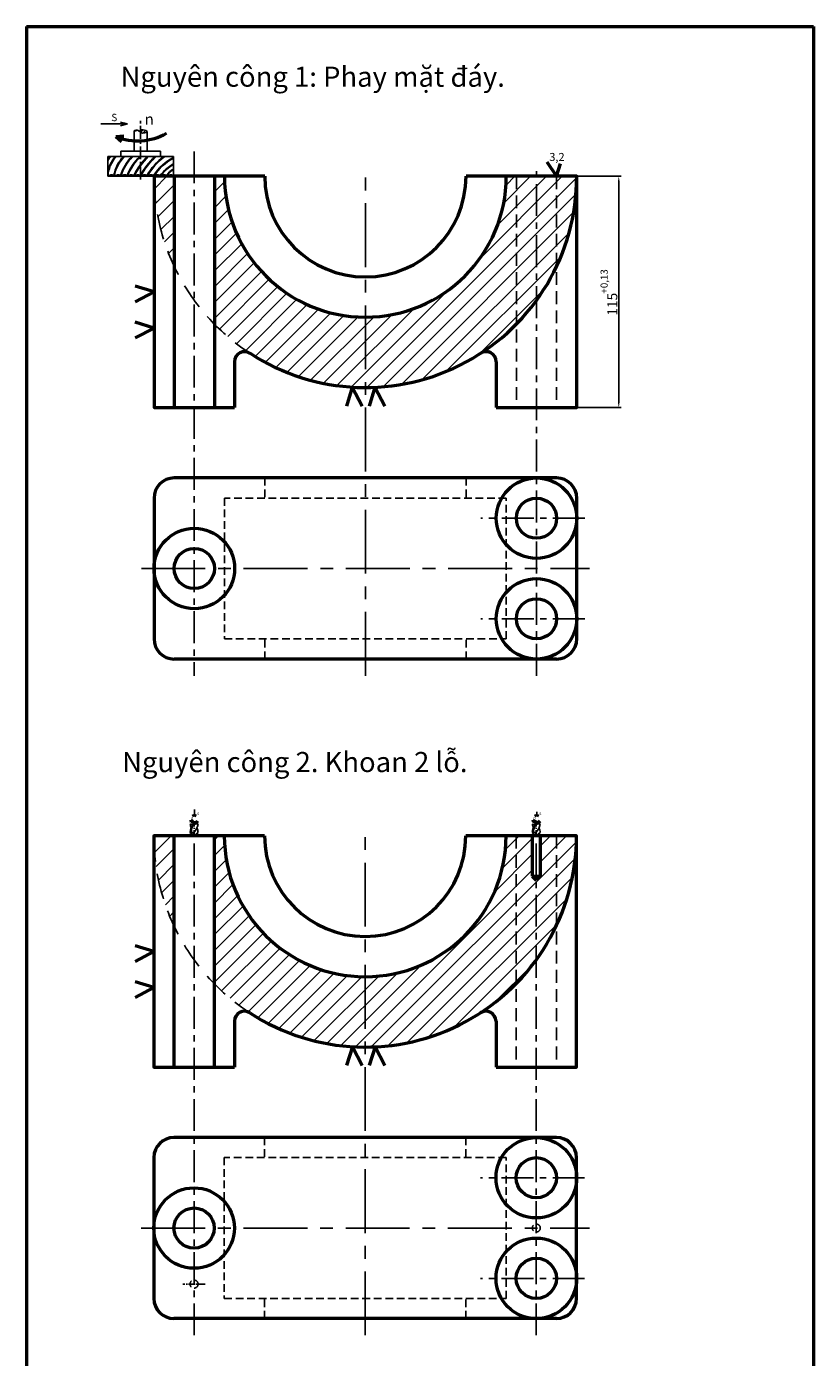
# Model space of a CAD drawing. Units: millimetres. Extents: x 1830 to 2221, y 1119 to 2998.
# Drawn here: x 1830 to 2221, y 2336 to 2998 of the extents above; entities that cross this region are included whole.
import ezdxf

# ---------------------------------------------------------------- set-up
doc = ezdxf.new("R2010")
doc.units = ezdxf.units.MM
doc.linetypes.add('CENTER', pattern=[50.8, 31.75, -6.35, 6.35, -6.35])
doc.linetypes.add('HIDDEN', pattern=[9.525, 6.35, -3.175])
for name, color, linetype, lineweight in [('AM_5', 3, 'Continuous', 25), ('Center', 2, 'CENTER', 25), ('Dam', 4, 'Continuous', 53), ('Hidden', 1, 'HIDDEN', 25), ('Manh', 6, 'Continuous', 25)]:
    doc.layers.add(name, color=color, linetype=linetype, lineweight=lineweight)
doc.styles.add('10', font='TIMES.TTF', dxfattribs={"height": 10})
doc.styles.add('4', font='TIMES.TTF', dxfattribs={"height": 4})
doc.styles.add('5', font='TIMES.TTF', dxfattribs={"height": 5})
doc.styles.get("Standard").update_dxf_attribs({"font": 'ISOCP.SHX'})
doc.styles.add('viet', font='VTIMESN0.TTF')
doc.dimstyles.new('Copy of Standard', dxfattribs={"dimtxt": 3.5, "dimasz": 3.5, "dimexe": 2, "dimexo": 2, "dimgap": 2, "dimtad": 1, "dimdec": 3, "dimzin": 1, "dimdsep": 46, "dimtxsty": 'viet', "dimblk": 'OPEN30', "dimcen": -0.09, "dimclre": 2, "dimadec": 0, "dimazin": 0, "dimtfac": 1, "dimtdec": 3, "dimtmove": 0, "dimatfit": 3, "dimldrblk": 'OPEN30', "dimfxl": 1, "dimtolj": 1, "dimtzin": 0, "dimarcsym": 0})
doc.dimstyles.new('ISO-25', dxfattribs={"dimtxt": 2.5, "dimasz": 2.5, "dimexe": 1.25, "dimexo": 0.625, "dimtad": 1, "dimtxsty": 'Standard', "dimcen": 2.5, "dimadec": 0, "dimazin": 0, "dimtfac": 1, "dimtmove": 0, "dimatfit": 3, "dimfxl": 1, "dimarcsym": 0})
pattern_1 = [(45, (-958.849, -398.353), (-3.928862, 3.928862), [])]

# ---------------------------------------------------------------- blocks, each defined once
blk = doc.blocks.new('_Open30')
at = {"color": 0, "lineweight": -2}
for p, q in [((-1, 0.27), (0, 0)), ((0, 0), (-1, -0.27)), ((0, 0), (-1, 0))]:
    blk.add_line(p, q, dxfattribs=at)

msp = doc.modelspace()

# ---------------------------------------------------------------- hatches: boundary and pattern name
at = {"layer": 'Manh'}
h = msp.add_hatch(dxfattribs=at)
h.set_pattern_fill('ANSI31', color=256, scale=0.327328, style=0)
h.set_pattern_definition([(45, (1587.4548, 2656.7488), (-0.7348734, 0.7348734), [])])
edge = h.paths.add_edge_path()
edge.add_spline(control_points=[(1883.04, 2945.66), (1882.7, 2946.12), (1885.33, 2946.87), (1885.89, 2944.37), (1889.49, 2945.05), (1889.59, 2945.58)], knot_values=[0, 0, 0, 0, 5.303802, 11.540303, 21.272251, 21.272251, 21.272251, 21.272251], degree=3, periodic=0)
edge.add_line((1889.59, 2945.58), (1889.59, 2945.66))
edge.add_spline(control_points=[(1889.59, 2945.66), (1889.45, 2946.34), (1885.75, 2947.14), (1885.58, 2945.81)], knot_values=[21.74342, 21.74342, 21.74342, 21.74342, 34.014239, 34.014239, 34.014239, 34.014239], degree=3, periodic=0)
h = msp.add_hatch(dxfattribs=at)
h.set_pattern_fill('ANSI31', color=256, scale=1.75)
h.set_pattern_definition(pattern_1)
h.paths.add_polyline_path([(1902.96, 2923.4), (1902.68, 2923.4), (1892.96, 2923.4, 0.11044), (1902.96, 2878.68)])
h.paths.add_polyline_path([(1927.96, 2923.4), (1922.96, 2923.4), (1922.96, 2849.91, 0.054722), (1940.69, 2835.39, 0.145241), (1997.96, 2818.4), (1997.96, 2853.4, -0.414214)])
h.paths.add_polyline_path([(2072.96, 2849.91), (2072.96, 2923.4), (2067.96, 2923.4, -0.414214), (1997.96, 2853.4), (1997.96, 2818.4, 0.201566)])
h.paths.add_polyline_path([(2082.96, 2923.4), (2072.96, 2923.4), (2072.96, 2849.91, 0.036951), (2082.96, 2861.75)])
h.paths.add_polyline_path([(2092.96, 2923.4), (2082.96, 2923.4), (2082.96, 2861.75, 0.046904), (2092.96, 2878.68)])
h.paths.add_polyline_path([(2102.96, 2923.4), (2092.96, 2923.4), (2092.96, 2878.68, 0.11044)])
h = msp.add_hatch(dxfattribs=at)
h.set_pattern_fill('ANSI31', color=256, scale=1.75)
h.set_pattern_definition(pattern_1)
h.paths.add_polyline_path([(1902.86, 2595.49), (1892.86, 2595.49, 0.11044), (1902.86, 2550.77)])
h.paths.add_polyline_path([(1927.86, 2595.49), (1922.86, 2595.49), (1922.86, 2522, 0.054722), (1940.59, 2507.48, 0.145241), (1997.86, 2490.49), (1997.86, 2525.49, -0.414214)])
h.paths.add_polyline_path([(2072.86, 2522), (2072.86, 2595.49), (2067.86, 2595.49, -0.414214), (1997.86, 2525.49), (1997.86, 2490.49, 0.201566)])
h.paths.add_polyline_path([(2082.86, 2573.49), (2080.86, 2575.49), (2080.86, 2595.49), (2072.86, 2595.49), (2072.86, 2522, 0.036951), (2082.86, 2533.84)])
h.paths.add_polyline_path([(2092.86, 2595.49), (2084.86, 2595.49), (2084.86, 2575.49), (2082.86, 2573.49), (2082.86, 2533.84, 0.046904), (2092.86, 2550.77)])
h.paths.add_polyline_path([(2102.86, 2595.49), (2092.86, 2595.49), (2092.86, 2550.77, 0.11044)])

# ---------------------------------------------------------------- linework, layer by layer
at = {"layer": 'AM_5'}
for p, q in [((2103.59, 2923.4), (2125.08, 2923.4)), ((2123.83, 2920.9), (2123.83, 2810.9)), ((2103.59, 2808.4), (2125.08, 2808.4))]:
    msp.add_line(p, q, dxfattribs=at)
for points in [[(2123.41, 2920.9), (2124.24, 2920.9), (2123.83, 2923.4)], [(2123.41, 2810.9), (2124.24, 2810.9), (2123.83, 2808.4)]]:
    msp.add_solid(points, dxfattribs=at)
at = {"layer": 'Center', "ltscale": 0.2}
msp.add_line((1886.32, 2921.76), (1886.32, 2952.2), dxfattribs=at)
at = {"layer": 'Center', "ltscale": 0.5}
for p, q in [((1912.96, 2935.8), (1912.96, 2675.09)), ((2082.96, 2675.09), (2082.96, 2927.2)), ((2106.98, 2753.42), (2055.27, 2753.42)), ((2106.98, 2703.42), (2055.27, 2703.42)), ((1912.86, 2347.18), (1912.86, 2599.29)), ((2082.86, 2347.18), (2082.86, 2599.29)), ((2106.88, 2425.51), (2055.16, 2425.51)), ((2106.88, 2375.51), (2055.16, 2375.51))]:
    msp.add_line(p, q, dxfattribs=at)
at = {"layer": 'Center'}
for p, q in [((1997.96, 2675.09), (1997.96, 2927.2)), ((1886.69, 2728.42), (2109.25, 2728.42)), ((1997.86, 2347.18), (1997.86, 2599.29)), ((1886.59, 2400.51), (2109.32, 2400.51))]:
    msp.add_line(p, q, dxfattribs=at)
at = {"layer": 'Center', "ltscale": 0.1}
for p, q in [((1912.86, 2595.11), (1912.86, 2602.15)), ((2082.86, 2595.11), (2082.86, 2603.05)), ((1918.41, 2372.63), (1907.2, 2372.63))]:
    msp.add_line(p, q, dxfattribs=at)
at = {"layer": 'Dam'}
for p, q in [((1829.67, 2997.83), (1829.67, 1119.22)), ((1829.67, 2997.83), (2220.5, 2997.83)), ((2220.5, 2997.83), (2220.5, 1119.22)), ((1873.92, 2943.12), (1877.9, 2943.61)), ((1873.92, 2943.12), (1876.78, 2940.77)), ((2088.05, 2930.57), (2092.96, 2923.4)), ((2092.96, 2923.4), (2094.92, 2929.73)), ((1902.96, 2923.4), (1902.96, 2808.4)), ((1922.96, 2923.4), (1922.96, 2808.4)), ((1892.96, 2865.9), (1883.64, 2868.78)), ((1883.64, 2860.98), (1892.96, 2865.9)), ((1892.96, 2847.95), (1883.64, 2850.84)), ((1883.64, 2843.04), (1892.96, 2847.95)), ((1932.96, 2831.2), (1932.96, 2808.4)), ((2062.96, 2831.2), (2062.96, 2808.4)), ((1991.43, 2818.5), (1988.54, 2809.18)), ((1996.35, 2809.18), (1991.43, 2818.5)), ((2002.7, 2818.5), (1999.82, 2809.18)), ((2007.62, 2809.18), (2002.7, 2818.5)), ((2092.96, 2773.42), (1902.96, 2773.42)), ((1892.96, 2763.42), (1892.96, 2693.42)), ((2102.96, 2693.42), (2102.96, 2763.42)), ((2092.96, 2683.42), (1902.96, 2683.42)), ((1911.2, 2603.41), (1912.12, 2602.72)), ((1911.2, 2603.41), (1911.42, 2602.31)), ((1913.1, 2605.06), (1912.55, 2606.28)), ((1913.1, 2605.06), (1913.66, 2606.28)), ((2081.2, 2603.41), (2082.12, 2602.72)), ((2081.2, 2603.41), (2081.42, 2602.31)), ((2083.1, 2605.06), (2082.55, 2606.28)), ((2083.1, 2605.06), (2083.66, 2606.28)), ((1902.86, 2595.49), (1902.86, 2480.49)), ((1911.19, 2597.33), (1910.89, 2597.18)), ((1911.43, 2597.18), (1911.19, 2597.33)), ((1922.86, 2595.49), (1922.86, 2480.49)), ((2080.86, 2595.49), (2080.86, 2575.49)), ((2081.19, 2597.33), (2080.89, 2597.18)), ((2081.43, 2597.18), (2081.19, 2597.33)), ((2084.86, 2595.49), (2084.86, 2575.49)), ((2080.86, 2575.49), (2082.86, 2573.49)), ((2080.86, 2575.49), (2084.86, 2575.49)), ((2084.86, 2575.49), (2082.86, 2573.49)), ((1892.86, 2537.99), (1883.53, 2540.87)), ((1883.53, 2533.07), (1892.86, 2537.99)), ((1892.86, 2520.04), (1883.53, 2522.93)), ((1883.53, 2515.13), (1892.86, 2520.04)), ((1932.86, 2503.29), (1932.86, 2480.49)), ((2062.86, 2503.29), (2062.86, 2480.49)), ((1991.5, 2490.6), (1988.61, 2481.27)), ((1996.42, 2481.27), (1991.5, 2490.6)), ((2002.77, 2490.6), (1999.89, 2481.27)), ((2007.69, 2481.27), (2002.77, 2490.6)), ((2092.86, 2445.51), (1902.86, 2445.51)), ((1892.86, 2435.51), (1892.86, 2365.51)), ((2102.86, 2365.51), (2102.86, 2435.51)), ((2092.86, 2355.51), (1902.86, 2355.51))]:
    msp.add_line(p, q, dxfattribs=at)
at = {"layer": 'Dam', "lineweight": -3}
for p, q in [((1883.04, 2935.84), (1883.04, 2945.66)), ((1889.59, 2935.84), (1889.59, 2945.66)), ((1869.95, 2933.22), (1869.95, 2923.4)), ((1902.68, 2933.22), (1869.95, 2933.22)), ((1879.77, 2935.84), (1876.5, 2935.84)), ((1876.5, 2935.84), (1876.5, 2933.22)), ((1886.32, 2935.84), (1879.77, 2935.84)), ((1886.32, 2935.84), (1892.86, 2935.84)), ((1892.86, 2935.84), (1896.14, 2935.84)), ((1896.14, 2935.84), (1896.14, 2933.22)), ((1902.68, 2929.94), (1902.68, 2933.22)), ((1902.68, 2923.4), (1902.68, 2929.94)), ((1902.68, 2923.4), (1869.95, 2923.4)), ((1912.86, 2595.49), (1910.89, 2597.18)), ((1911.43, 2597.18), (1912.83, 2597.33)), ((1912.86, 2595.49), (1914.82, 2597.1)), ((2082.86, 2595.49), (2080.89, 2597.18)), ((2081.43, 2597.18), (2082.83, 2597.33)), ((2082.86, 2595.49), (2084.82, 2597.1))]:
    msp.add_line(p, q, dxfattribs=at)
at = {"layer": 'Dam'}
for points in [[(1947.96, 2923.4), (1892.96, 2923.4), (1892.96, 2808.4), (1932.96, 2808.4)], [(2062.96, 2808.4), (2102.96, 2808.4), (2102.96, 2923.4), (2047.96, 2923.4)], [(1947.86, 2595.49), (1892.86, 2595.49), (1892.86, 2480.49), (1932.86, 2480.49)], [(2062.86, 2480.49), (2102.86, 2480.49), (2102.86, 2595.49), (2047.86, 2595.49)]]:
    msp.add_lwpolyline(points, dxfattribs=at)
for centre, radius in [((2082.96, 2753.42), 20), ((2082.96, 2753.42), 10), ((1912.96, 2728.42), 20), ((1912.96, 2728.42), 10), ((2082.96, 2703.42), 20), ((2082.96, 2703.42), 10), ((2082.86, 2425.51), 20), ((2082.86, 2425.51), 10), ((1912.86, 2400.51), 20), ((1912.86, 2400.51), 10), ((2082.86, 2375.51), 20), ((2082.86, 2375.51), 10)]:
    msp.add_circle(centre, radius, dxfattribs=at)
for centre, radius, start, end in [((1884.77, 2970.47), 29.42, 248.36509, 299.28214), ((1997.96, 2923.4), 70, 180, 0), ((1997.96, 2923.4), 105, 236.94427, 0), ((1997.96, 2923.4), 50, 180, 0), ((1937.96, 2831.2), 5, 56.94427, 180), ((2057.96, 2831.2), 5, 0, 123.05573), ((1902.96, 2763.42), 10, 90, 180), ((2092.96, 2763.42), 10, 0, 90), ((1902.96, 2693.42), 10, 180, 270), ((2092.96, 2693.42), 10, 270, 0), ((1913.11, 2604.2), 2.07, 202.56413, 320.65602), ((2083.11, 2604.2), 2.07, 202.56413, 320.65602), ((1997.86, 2595.49), 70, 180, 0), ((1997.86, 2595.49), 105, 236.94427, 0), ((1997.86, 2595.49), 50, 180, 0), ((1937.86, 2503.29), 5, 56.94427, 180), ((2057.86, 2503.29), 5, 0, 123.05573), ((1902.86, 2435.51), 10, 90, 180), ((2092.86, 2435.51), 10, 0, 90), ((1902.86, 2365.51), 10, 180, 270), ((2092.86, 2365.51), 10, 270, 0)]:
    msp.add_arc(centre, radius, start, end, dxfattribs=at)
at = {"layer": 'Dam', "lineweight": -3}
for centre, radius, start, end in [((1878.37, 2925.8), 9.98, 132.01463, 147.57946), ((1875.56, 2928.35), 6.51, 131.60346, 149.46687), ((1888.79, 2921.42), 19.27, 142.26623, 167.8665), ((1888.79, 2921.42), 18.95, 141.49617, 174.01657), ((1891.44, 2920.35), 18.8, 136.82812, 169.10661), ((1891.44, 2920.35), 18.47, 135.86811, 170.51776), ((1900.06, 2916.03), 25.01, 136.58876, 161.7294), ((1900.06, 2916.03), 24.69, 135.8657, 162.62975), ((1904.22, 2914.19), 26.46, 134.00792, 158.56851), ((1904.22, 2914.19), 26.13, 133.2599, 159.35996), ((1918.93, 2905.16), 40.58, 136.26339, 152.61729), ((1918.93, 2905.16), 40.26, 135.81593, 153.06191), ((1914.81, 2909.11), 32.2, 131.525, 152.80203), ((1914.81, 2909.11), 31.88, 130.85613, 153.3664), ((1916.57, 2908.23), 31.28, 126.9705, 150.10925), ((1916.57, 2908.23), 30.95, 126.15782, 150.6517), ((1914.8, 2909.47), 26.31, 117.4283, 147.00455), ((1914.8, 2909.47), 25.99, 117.80348, 147.59905), ((1914.06, 2910.31), 22.52, 120.33558, 143.22628), ((1914.06, 2910.31), 22.19, 120.83135, 143.85145), ((1905.89, 2920.19), 7.56, 115.10604, 151.26404), ((1905.89, 2920.19), 7.23, 116.32776, 153.67224), ((1917.73, 2596.97), 6.84, 142.7728, 178.21324), ((1918.4, 2602.58), 7.59, 190.1789, 203.07187), ((1917.7, 2597.24), 6.52, 143.51601, 179.25334), ((1918.4, 2597.01), 6.97, 143.30037, 178.57524), ((1907.34, 2602.58), 7.59, 316.29238, 349.8211), ((2087.73, 2596.97), 6.84, 142.7728, 178.21324), ((2088.4, 2602.58), 7.59, 190.1789, 203.07187), ((2087.7, 2597.24), 6.52, 143.51601, 179.25334), ((2088.4, 2597.01), 6.97, 143.30037, 178.57524), ((2077.34, 2602.58), 7.59, 316.29238, 349.8211), ((1914.2, 2596.43), 1.64, 146.59317, 215.13356), ((1908.01, 2596.72), 6.82, 3.23476, 23.57424), ((2084.2, 2596.43), 1.64, 146.59317, 215.13356), ((2078.01, 2596.72), 6.82, 3.23476, 23.57424)]:
    msp.add_arc(centre, radius, start, end, dxfattribs=at)
for points in [[(1869.95, 2923.4), (1870.84, 2923.89), (1872.27, 2924.58), (1873.19, 2923.74), (1873.22, 2923.4)], [(1873.22, 2923.4), (1874.11, 2923.89), (1875.54, 2924.58), (1876.46, 2923.74), (1876.5, 2923.4)], [(1876.5, 2923.4), (1877.39, 2923.89), (1878.82, 2924.58), (1879.73, 2923.74), (1879.77, 2923.4)], [(1879.77, 2923.4), (1880.66, 2923.89), (1882.09, 2924.58), (1883.01, 2923.74), (1883.04, 2923.4)], [(1883.04, 2923.4), (1883.93, 2923.89), (1885.36, 2924.58), (1886.28, 2923.74), (1886.32, 2923.4)], [(1886.32, 2923.4), (1887.21, 2923.89), (1888.64, 2924.58), (1889.55, 2923.74), (1889.59, 2923.4)], [(1889.59, 2923.4), (1890.48, 2923.89), (1891.91, 2924.58), (1892.83, 2923.74), (1892.86, 2923.4)], [(1892.86, 2923.4), (1893.75, 2923.89), (1895.18, 2924.58), (1896.1, 2923.74), (1896.14, 2923.4)], [(1896.14, 2923.4), (1897.03, 2923.89), (1898.46, 2924.58), (1899.37, 2923.74), (1899.41, 2923.4)], [(1899.41, 2923.4), (1900.3, 2923.89), (1901.73, 2924.58), (1902.65, 2923.74), (1902.68, 2923.4)]]:
    msp.add_open_spline(points, degree=3, knots=[0, 0, 0, 0, 9.3348, 10.61774, 10.61774, 10.61774, 10.61774], dxfattribs=at)
at = {"layer": 'Hidden'}
for p, q in [((2072.96, 2923.4), (2072.96, 2808.4)), ((2092.96, 2923.4), (2092.96, 2808.4)), ((2072.86, 2595.49), (2072.86, 2480.49)), ((2092.86, 2595.49), (2092.86, 2480.49))]:
    msp.add_line(p, q, dxfattribs=at)
at = {"layer": 'Hidden', "ltscale": 0.6}
for p, q in [((1947.96, 2773.42), (1947.96, 2763.42)), ((2047.96, 2773.42), (2047.96, 2763.42)), ((1947.96, 2683.42), (1947.96, 2693.42)), ((2047.96, 2683.42), (2047.96, 2693.42)), ((1947.86, 2445.51), (1947.86, 2435.51)), ((2047.86, 2445.51), (2047.86, 2435.51)), ((1947.86, 2355.51), (1947.86, 2365.51)), ((2047.86, 2355.51), (2047.86, 2365.51))]:
    msp.add_line(p, q, dxfattribs=at)
for points in [[(2067.96, 2763.42), (1927.96, 2763.42), (1927.96, 2693.42), (2067.96, 2693.42)], [(2067.86, 2435.51), (1927.86, 2435.51), (1927.86, 2365.51), (2067.86, 2365.51)]]:
    msp.add_lwpolyline(points, close=True, dxfattribs=at)
at = {"layer": 'Hidden', "ltscale": 0.5}
for centre in [(2082.86, 2400.51), (1912.86, 2372.63)]:
    msp.add_circle(centre, 2, dxfattribs=at)
at = {"layer": 'Hidden', "ltscale": 2}
for centre in [(1997.96, 2923.4), (1997.86, 2595.49)]:
    msp.add_arc(centre, 105, 180, 236.94427, dxfattribs=at)
at = {"layer": 'Manh', "start_tangent": (-0.592136, 0.805838), "end_tangent": (-0.133295, -0.991076)}
msp.add_spline([(1883.04, 2945.66), (1884.63, 2946.36), (1886.28, 2945.17), (1889.59, 2945.66), (1885.58, 2945.81)], degree=3, dxfattribs=at)
at = {"layer": 'Manh'}
for points in [[(1910.92, 2601.22), (1910.99, 2601.35), (1911.88, 2601.02), (1912.9, 2601.16), (1913.74, 2601.47), (1914.4, 2601.57), (1914.8, 2601.37), (1914.82, 2601.24)], [(2080.92, 2601.22), (2080.99, 2601.35), (2081.88, 2601.02), (2082.9, 2601.16), (2083.74, 2601.47), (2084.4, 2601.57), (2084.8, 2601.37), (2084.82, 2601.24)]]:
    msp.add_open_spline(points, degree=3, knots=[1.60605, 1.60605, 1.60605, 1.60605, 7.724002, 14.070426, 18.385024, 23.032125, 26.758271, 26.758271, 26.758271, 26.758271], dxfattribs=at)

# ---------------------------------------------------------------- texts
at = {"layer": 'AM_5', "color": 3, "style": '5'}
msp.add_text('+0,13', height=3.55, rotation=90, dxfattribs=at).set_placement((2118.33, 2865.11))
at = {"layer": 'AM_5', "style": '5'}
msp.add_text('115', height=5, rotation=90, dxfattribs=at).set_placement((2123.12, 2854.13))
at = {"layer": 'Dam'}
for s, height, style, p in [('Nguyên công 1: Phay mặt đáy.', 10, '10', (1876.34, 2967.93)), ('3,2', 4, '4', (2089.33, 2931.02)), ('Nguyên công 2. Khoan 2 lỗ.', 10, '10', (1877.11, 2627.2))]:
    msp.add_text(s, height=height, dxfattribs=dict(at, style=style)).set_placement(p)
at = {"layer": 'Dam', "ltscale": 0.025, "attachment_point": 1, "style": 'viet'}
for s, insert, char_height, width in [('S', (1871.73, 2954.48), 3.67, 28.8329), ('n', (1888.28, 2954.55), 5.5, 16.9821)]:
    msp.add_mtext(s, dxfattribs=dict(at, insert=insert, char_height=char_height, width=width))
at = {"layer": 'Dam', "char_height": 1.31, "width": 2.891020756123907e-14, "attachment_point": 1, "style": 'viet'}
for insert in [(1914.33, 2607.13), (2084.33, 2607.13)]:
    msp.add_mtext('S', dxfattribs=dict(at, insert=insert))
at = {"layer": 'Dam', "char_height": 1.3125, "width": 1.1443, "attachment_point": 5}
for insert in [(1912, 2604.43), (2082, 2604.43)]:
    msp.add_mtext('{\\fArial|b0|i0|c0|p34;n}', dxfattribs=dict(at, insert=insert))

# ---------------------------------------------------------------- leaders
at = {"layer": 'Dam', "ltscale": 0.025}
msp.add_leader([(1879.77, 2949.46), (1866.49, 2949.46)], dimstyle='Copy of Standard', override={"dimgap": 1, "dimtad": 0}, dxfattribs=at)
at = {"layer": 'Dam'}
for points in [[(1913.1, 2605.06), (1913.1, 2608.59)], [(2083.1, 2605.06), (2083.1, 2607.47)]]:
    msp.add_leader(points, dimstyle='ISO-25', override={"dimscale": 1, "dimtad": 0}, dxfattribs=at)

doc.saveas('drawing.dxf')
